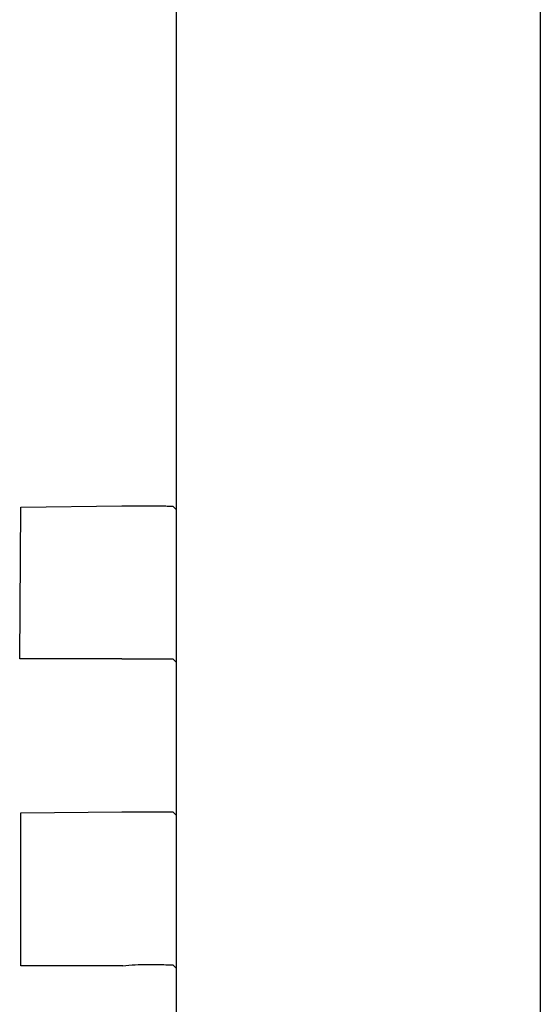
# Model space of a CAD drawing. Units: centimetres. Extents: x -4492 to -2850, y -2615 to -1562.
# Drawn here: x -3401 to -3400, y -1694 to -1692 of the extents above; entities that cross this region are included whole.
import ezdxf

# ---------------------------------------------------------------- set-up
doc = ezdxf.new("R2010")
doc.units = ezdxf.units.CM

msp = doc.modelspace()

# ---------------------------------------------------------------- linework, layer by layer
at = {"color": 1, "linetype": 'Continuous'}
msp.add_line((-3400.1203, -1685.2414), (-3400.1203, -1696.9513), dxfattribs=at)
at = {"color": 6, "linetype": 'Continuous'}
for p, q in [((-3400.8335, -1693.8219), (-3400.8335, -1690.08)), ((-3401.1412, -1693.0723), (-3401.1387, -1692.7747)), ((-3401.1387, -1692.7747), (-3400.9412, -1692.7723)), ((-3400.8349, -1692.7786), (-3400.8408, -1692.7727)), ((-3400.9412, -1693.0723), (-3401.1412, -1693.0723)), ((-3400.8349, -1693.0786), (-3400.8408, -1693.0726)), ((-3401.1387, -1693.3747), (-3400.9412, -1693.3723)), ((-3401.1387, -1693.6747), (-3401.1387, -1693.3747)), ((-3400.8349, -1693.3786), (-3400.8409, -1693.3726)), ((-3400.9387, -1693.6747), (-3401.1387, -1693.6747)), ((-3400.8349, -1693.6786), (-3400.8408, -1693.6726))]:
    msp.add_line(p, q, dxfattribs=at)
for points in [[(-3400.9412, -1692.7723), (-3400.9153, -1692.7723), (-3400.8911, -1692.7723), (-3400.8704, -1692.7724), (-3400.8544, -1692.7725), (-3400.8443, -1692.7726), (-3400.8408, -1692.7727)], [(-3400.9412, -1693.0723), (-3400.9153, -1693.0723), (-3400.8911, -1693.0723), (-3400.8704, -1693.0724), (-3400.8544, -1693.0725), (-3400.8443, -1693.0726), (-3400.8408, -1693.0726)], [(-3400.9412, -1693.3723), (-3400.9153, -1693.3723), (-3400.8911, -1693.3723), (-3400.8704, -1693.3724), (-3400.8544, -1693.3725), (-3400.8443, -1693.3726), (-3400.8409, -1693.3726)], [(-3400.9387, -1693.6747), (-3400.915, -1693.6726), (-3400.8911, -1693.6723), (-3400.8704, -1693.6724), (-3400.8544, -1693.6725), (-3400.8443, -1693.6726), (-3400.8408, -1693.6726)]]:
    msp.add_spline(points, degree=3, dxfattribs=at)

doc.saveas('drawing.dxf')
